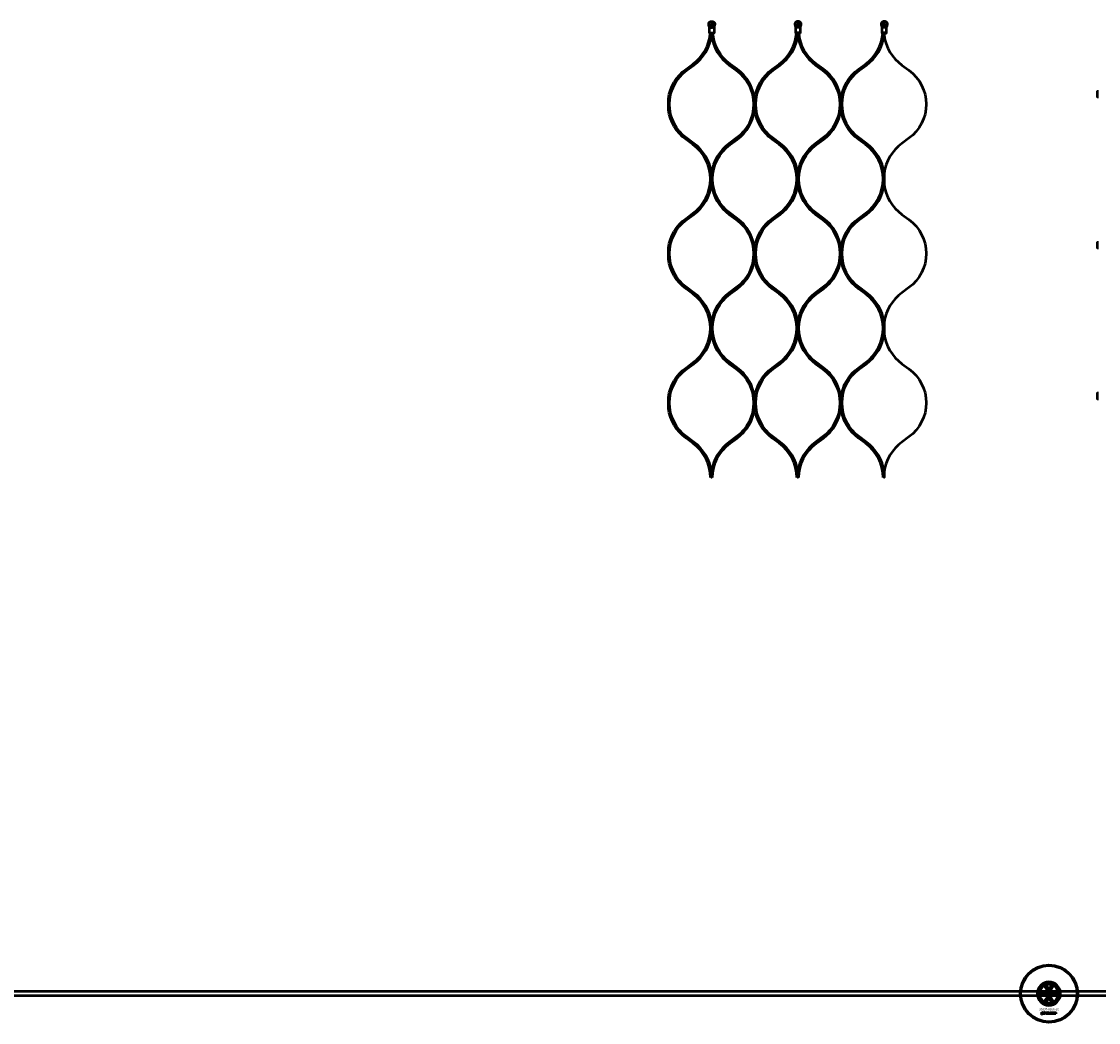
# Model space of a CAD drawing. Extents: x -27166 to 31063, y -57385 to 196.
# Drawn here: x -5999 to -4501, y -57367 to -55976 of the extents above; entities that cross this region are included whole.
import ezdxf

# ---------------------------------------------------------------- set-up
doc = ezdxf.new("R2010")
doc.units = 0
for name, color, linetype, lineweight in [('Sichtbar (ISO)', 7, 'Continuous', 50), ('Sichtbar schmal (ISO)', 7, 'Continuous', 35), ('Symbol (ISO)', 7, 'Continuous', 25)]:
    doc.layers.add(name, color=color, linetype=linetype, lineweight=lineweight)
doc.styles.add('Notiztext (DIN)', font='isocpeur.ttf')

msp = doc.modelspace()

# ---------------------------------------------------------------- linework, layer by layer
at = {"layer": 'Sichtbar (ISO)'}
for p, q in [((-5040.1, -55984.7), (-5037.9, -55984.7)), ((-4915.8, -55983.3), (-4922.3, -55983.3)), ((-4917.9, -55984.7), (-4920.1, -55984.7)), ((-4795.8, -55983.3), (-4802.3, -55983.3)), ((-4797.9, -55984.7), (-4800.1, -55984.7)), ((-1660.1, -57324.5), (-7318.1, -57324.5)), ((-4582.1, -57321.4), (-4582.1, -57333.6)), ((-4579.8, -57326.6), (-4579.8, -57326.2)), ((-4579.8, -57326.2), (-4579.1, -57326.2)), ((-4579.1, -57326.6), (-4579.8, -57326.6)), ((-4579.8, -57328.6), (-4579.8, -57326.9)), ((-4579.8, -57326.9), (-4579.1, -57326.9)), ((-4579.1, -57326.2), (-4579.1, -57326.6)), ((-4579.1, -57326.9), (-4579.1, -57328.6)), ((-4578, -57327.5), (-4578.7, -57327.4)), ((-4577.4, -57327.9), (-4577.4, -57327.8)), ((-4576.7, -57327.5), (-4576.7, -57328.3)), ((-4576.3, -57328.7), (-4576.3, -57326.2)), ((-4576.3, -57326.2), (-4575.6, -57326.2)), ((-4575.6, -57326.2), (-4575.6, -57327.5)), ((-4575.6, -57327.5), (-4575.1, -57326.9)), ((-4575.3, -57328), (-4575.6, -57328.2)), ((-4575.6, -57328.2), (-4575.6, -57328.7)), ((-4575, -57328.7), (-4575.3, -57328)), ((-4575.1, -57326.9), (-4574.2, -57326.9)), ((-4574.2, -57326.9), (-4574.9, -57327.5)), ((-4574.9, -57327.5), (-4574.2, -57328.7)), ((-4572.6, -57315.3), (-4570.1, -57313.8)), ((-4572.6, -57318.2), (-4572.6, -57315.3)), ((-4570.1, -57319.6), (-4572.6, -57318.2)), ((-4571.6, -57328.7), (-4571.6, -57326.2)), ((-4571.6, -57326.2), (-4570.9, -57326.2)), ((-4570.9, -57326.2), (-4570.9, -57327)), ((-4570.1, -57313.8), (-4567.6, -57315.3)), ((-4567.6, -57318.2), (-4570.1, -57319.6)), ((-4569.3, -57328.7), (-4569.3, -57328)), ((-4569.3, -57328), (-4568.5, -57328)), ((-4568.5, -57328), (-4568.5, -57328.7)), ((-4567.6, -57315.3), (-4567.6, -57318.2)), ((-4566.1, -57327.4), (-4566.8, -57327.5)), ((-4566.7, -57328), (-4566.1, -57328)), ((-4563.4, -57328.7), (-4563.4, -57326.9)), ((-4563.4, -57326.9), (-4562.7, -57326.9)), ((-4562.7, -57326.9), (-4562.7, -57327.1)), ((-4562.7, -57327.8), (-4562.7, -57328.7)), ((-4562.2, -57328.7), (-4562.2, -57327.7)), ((-4561.5, -57327.7), (-4561.5, -57328.7)), ((-4561, -57328.7), (-4561, -57327.6)), ((-4560.3, -57327.5), (-4560.3, -57328.7)), ((-4558.1, -57333.6), (-4558.1, -57321.4)), ((-1660.1, -57330.5), (-7318.1, -57330.5)), ((-4580.2, -57329.4), (-4580.1, -57328.9)), ((-4576.7, -57328.7), (-4577.3, -57328.7)), ((-4575.6, -57328.7), (-4576.3, -57328.7)), ((-4574.2, -57328.7), (-4575, -57328.7)), ((-4572.6, -57336.8), (-4570.1, -57335.3)), ((-4572.6, -57339.7), (-4572.6, -57336.8)), ((-4570.1, -57341.1), (-4572.6, -57339.7)), ((-4571, -57328.7), (-4571.6, -57328.7)), ((-4571, -57328.4), (-4571, -57328.7)), ((-4570.1, -57335.3), (-4567.6, -57336.8)), ((-4567.6, -57339.7), (-4570.1, -57341.1)), ((-4568.5, -57328.7), (-4569.3, -57328.7)), ((-4567.6, -57336.8), (-4567.6, -57339.7)), ((-4562.7, -57328.7), (-4563.4, -57328.7)), ((-4561.5, -57328.7), (-4562.2, -57328.7)), ((-4560.3, -57328.7), (-4561, -57328.7)), ((-4580.3, -57356.2), (-4580.2, -57355.6)), ((-4579.8, -57353.5), (-4579.8, -57353)), ((-4579.8, -57353), (-4579.2, -57353)), ((-4579.2, -57353.5), (-4579.8, -57353.5)), ((-4579.8, -57355.4), (-4579.8, -57353.7)), ((-4579.8, -57353.7), (-4579.2, -57353.7)), ((-4579.2, -57353), (-4579.2, -57353.5)), ((-4579.2, -57353.7), (-4579.2, -57355.4)), ((-4578.1, -57354.3), (-4578.7, -57354.2)), ((-4577.5, -57354.7), (-4577.5, -57354.6)), ((-4576.7, -57355.5), (-4577.4, -57355.5)), ((-4576.8, -57354.3), (-4576.8, -57355.1)), ((-4576.4, -57355.5), (-4576.4, -57353)), ((-4576.4, -57353), (-4575.7, -57353)), ((-4575.7, -57355.5), (-4576.4, -57355.5)), ((-4575.7, -57353), (-4575.7, -57354.3)), ((-4575.7, -57354.3), (-4575.2, -57353.7)), ((-4575.4, -57354.8), (-4575.7, -57355)), ((-4575.7, -57355), (-4575.7, -57355.5)), ((-4575, -57355.5), (-4575.4, -57354.8)), ((-4575.2, -57353.7), (-4574.3, -57353.7)), ((-4574.3, -57355.5), (-4575, -57355.5)), ((-4574.3, -57353.7), (-4574.9, -57354.3)), ((-4574.9, -57354.3), (-4574.3, -57355.5)), ((-4571.7, -57355.5), (-4571.7, -57353)), ((-4571.7, -57353), (-4571, -57353)), ((-4571.1, -57355.5), (-4571.7, -57355.5)), ((-4571.1, -57355.2), (-4571.1, -57355.5)), ((-4571, -57353), (-4571, -57353.8)), ((-4569.4, -57355.5), (-4569.4, -57354.8)), ((-4569.4, -57354.8), (-4568.6, -57354.8)), ((-4568.6, -57355.5), (-4569.4, -57355.5)), ((-4568.6, -57354.8), (-4568.6, -57355.5)), ((-4566.2, -57354.2), (-4566.9, -57354.3)), ((-4566.9, -57354.8), (-4566.2, -57354.8)), ((-4563.6, -57355.5), (-4563.6, -57353.7)), ((-4563.6, -57353.7), (-4562.9, -57353.7)), ((-4562.9, -57355.5), (-4563.6, -57355.5)), ((-4562.9, -57353.7), (-4562.9, -57353.9)), ((-4562.9, -57354.6), (-4562.9, -57355.5)), ((-4562.4, -57355.5), (-4562.4, -57354.5)), ((-4561.7, -57355.5), (-4562.4, -57355.5)), ((-4561.7, -57354.5), (-4561.7, -57355.5)), ((-4561.2, -57355.5), (-4561.2, -57354.4)), ((-4560.5, -57355.5), (-4561.2, -57355.5)), ((-4560.5, -57354.3), (-4560.5, -57355.5))]:
    msp.add_line(p, q, dxfattribs=at)
for points in [[(-5041.4, -55992.3), (-5041.8, -55992.3), (-5042.3, -55991.8), (-5042.3, -55984.8, 0.065543), (-5042.5, -55983.2), (-5043, -55981.2, -0.109518), (-5043.1, -55979.4), (-5042.9, -55978.1, -0.473274), (-5035.1, -55978.1), (-5034.9, -55979.4, -0.109518), (-5035, -55981.2), (-5035.6, -55983.2, 0.065543), (-5035.8, -55984.8), (-5035.8, -55991.8), (-5036.3, -55992.3), (-5036.6, -55992.3), (-5037.9, -55992.3), (-5040.1, -55992.3)], [(-4915.8, -55984.8, -0.065543), (-4915.6, -55983.2), (-4915, -55981.2, 0.109518), (-4914.9, -55979.4), (-4915.1, -55978.1, 0.473274), (-4922.9, -55978.1), (-4923.1, -55979.4, 0.109518), (-4923, -55981.2), (-4922.5, -55983.2, -0.065543), (-4922.3, -55984.8), (-4922.3, -55991.8), (-4921.8, -55992.3), (-4921.4, -55992.3), (-4920.1, -55992.3), (-4917.9, -55992.3), (-4916.6, -55992.3), (-4916.3, -55992.3), (-4915.8, -55991.8)], [(-4795.8, -55984.8, -0.065543), (-4795.6, -55983.2), (-4795, -55981.2, 0.109518), (-4794.9, -55979.4), (-4795.1, -55978.1, 0.473274), (-4802.9, -55978.1), (-4803.1, -55979.4, 0.109518), (-4803, -55981.2), (-4802.5, -55983.2, -0.065543), (-4802.3, -55984.8), (-4802.3, -55991.8), (-4801.8, -55992.3), (-4801.4, -55992.3), (-4800.1, -55992.3), (-4797.9, -55992.3), (-4796.6, -55992.3), (-4796.3, -55992.3), (-4795.8, -55991.8)], [(-5063.9, -56145.7), (-5073.7, -56138.6, -0.239978), (-5097.8, -56091.3, -0.239978), (-5073.7, -56044), (-5063.9, -56036.9, 0.206349), (-5039.3, -55995.3, 0.206349), (-5014.6, -56036.9), (-5004.9, -56044, -0.239978), (-4980.8, -56091.3, -0.239978), (-5004.9, -56138.6), (-5014.6, -56145.7, 0.206349), (-5039.3, -56187.3), (-5039.3, -56195.1), (-5039.3, -56187.3, 0.206349)], [(-4943.9, -56145.7), (-4953.7, -56138.6, -0.239978), (-4977.8, -56091.3, -0.239978), (-4953.7, -56044), (-4943.9, -56036.9, 0.206349), (-4919.3, -55995.3, 0.206349), (-4894.6, -56036.9), (-4884.9, -56044, -0.239978), (-4860.8, -56091.3, -0.239978), (-4884.9, -56138.6), (-4894.6, -56145.7, 0.206349), (-4919.3, -56187.3), (-4919.3, -56195.1), (-4919.3, -56187.3, 0.206349)], [(-4823.9, -56145.7), (-4833.7, -56138.6, -0.239978), (-4857.8, -56091.3, -0.239978), (-4833.7, -56044), (-4823.9, -56036.9, 0.206349), (-4799.3, -55995.3, 0.206349), (-4774.6, -56036.9), (-4764.9, -56044, -0.239978), (-4740.8, -56091.3, -0.239978), (-4764.9, -56138.6), (-4774.6, -56145.7, 0.206349), (-4799.3, -56187.3), (-4799.3, -56195.1), (-4799.3, -56187.3, 0.206349)], [(-5063.9, -56353.2), (-5073.7, -56346.1, -0.239978), (-5097.8, -56298.8, -0.239978), (-5073.7, -56251.5), (-5063.9, -56244.4, 0.206349), (-5039.3, -56202.8, 0.206349), (-5014.6, -56244.4), (-5004.9, -56251.5, -0.239978), (-4980.8, -56298.8, -0.239978), (-5004.9, -56346.1), (-5014.6, -56353.2, 0.206349), (-5039.3, -56394.8), (-5039.3, -56402.6), (-5039.3, -56394.8, 0.206349)], [(-4943.9, -56353.2), (-4953.7, -56346.1, -0.239978), (-4977.8, -56298.8, -0.239978), (-4953.7, -56251.5), (-4943.9, -56244.4, 0.206349), (-4919.3, -56202.8, 0.206349), (-4894.6, -56244.4), (-4884.9, -56251.5, -0.239978), (-4860.8, -56298.8, -0.239978), (-4884.9, -56346.1), (-4894.6, -56353.2, 0.206349), (-4919.3, -56394.8), (-4919.3, -56402.6), (-4919.3, -56394.8, 0.206349)], [(-4823.9, -56353.2), (-4833.7, -56346.1, -0.239978), (-4857.8, -56298.8, -0.239978), (-4833.7, -56251.5), (-4823.9, -56244.4, 0.206349), (-4799.3, -56202.8, 0.206349), (-4774.6, -56244.4), (-4764.9, -56251.5, -0.239978), (-4740.8, -56298.8, -0.239978), (-4764.9, -56346.1), (-4774.6, -56353.2, 0.206349), (-4799.3, -56394.8), (-4799.3, -56402.6), (-4799.3, -56394.8, 0.206349)], [(-5063.9, -56560.8), (-5073.7, -56553.6, -0.239978), (-5097.8, -56506.3, -0.239978), (-5073.7, -56459), (-5063.9, -56451.9, 0.206349), (-5039.3, -56410.4, 0.206349), (-5014.6, -56451.9), (-5004.9, -56459, -0.239978), (-4980.8, -56506.3, -0.239978), (-5004.9, -56553.6), (-5014.6, -56560.8, 0.206349), (-5039.3, -56602.3), (-5039.3, -56610.1), (-5039.3, -56602.3, 0.206349)], [(-4943.9, -56560.8), (-4953.7, -56553.6, -0.239978), (-4977.8, -56506.3, -0.239978), (-4953.7, -56459), (-4943.9, -56451.9, 0.206349), (-4919.3, -56410.4, 0.206349), (-4894.6, -56451.9), (-4884.9, -56459, -0.239978), (-4860.8, -56506.3, -0.239978), (-4884.9, -56553.6), (-4894.6, -56560.8, 0.206349), (-4919.3, -56602.3), (-4919.3, -56610.1), (-4919.3, -56602.3, 0.206349)], [(-4823.9, -56560.8), (-4833.7, -56553.6, -0.239978), (-4857.8, -56506.3, -0.239978), (-4833.7, -56459), (-4823.9, -56451.9, 0.206349), (-4799.3, -56410.4, 0.206349), (-4774.6, -56451.9), (-4764.9, -56459, -0.239978), (-4740.8, -56506.3, -0.239978), (-4764.9, -56553.6), (-4774.6, -56560.8, 0.206349), (-4799.3, -56602.3), (-4799.3, -56610.1), (-4799.3, -56602.3, 0.206349)]]:
    msp.add_lwpolyline(points, format="xyb", close=True, dxfattribs=at)
for points in [[(-5042.9, -55978.1), (-5042.7, -55978.1, -0.459728), (-5035.3, -55978.1), (-5035.1, -55978.1)], [(-4922.7, -55978.1, -0.459728), (-4915.3, -55978.1), (-4915.1, -55978.1)], [(-4802.7, -55978.1, -0.459728), (-4795.3, -55978.1), (-4795.1, -55978.1)], [(-5040.8, -56610.1, 0.239978), (-5065.1, -56562.4), (-5074.8, -56555.3, -0.206211), (-5099.3, -56514.1), (-5099.3, -56506.3), (-5099.3, -56498.6, -0.206211), (-5074.8, -56457.4), (-5065.1, -56450.3, 0.239978), (-5040.8, -56402.6, 0.239978), (-5065.1, -56354.9), (-5074.8, -56347.7, -0.206211), (-5099.3, -56306.6), (-5099.3, -56298.8), (-5099.3, -56291, -0.206211), (-5074.8, -56249.9), (-5065.1, -56242.8, 0.239978), (-5040.8, -56195.1, 0.239978), (-5065.1, -56147.3), (-5074.8, -56140.2, -0.206211), (-5099.3, -56099.1), (-5099.3, -56091.3), (-5099.3, -56083.5, -0.206211), (-5074.8, -56042.4), (-5065.1, -56035.3, 0.218768), (-5041, -55992.3)], [(-5037.8, -56610.1, -0.239978), (-5013.5, -56562.4), (-5003.7, -56555.3, 0.206211), (-4979.3, -56514.1), (-4979.3, -56506.3), (-4979.3, -56498.6, -0.206211), (-4954.8, -56457.4), (-4945.1, -56450.3, 0.239978), (-4920.8, -56402.6, 0.239978), (-4945.1, -56354.9), (-4954.8, -56347.7, -0.206211), (-4979.3, -56306.6), (-4979.3, -56298.8), (-4979.3, -56291, 0.206211), (-5003.7, -56249.9), (-5013.5, -56242.8, -0.239978), (-5037.8, -56195.1, -0.239978), (-5013.5, -56147.3), (-5003.7, -56140.2, 0.206211), (-4979.3, -56099.1), (-4979.3, -56091.3), (-4979.3, -56083.5, -0.206211), (-4954.8, -56042.4), (-4945.1, -56035.3, 0.218768), (-4921, -55992.3)], [(-4920.8, -56610.1, 0.239978), (-4945.1, -56562.4), (-4954.8, -56555.3, -0.206211), (-4979.3, -56514.1), (-4979.3, -56506.3), (-4979.3, -56498.6, 0.206211), (-5003.7, -56457.4), (-5013.5, -56450.3, -0.239978), (-5037.8, -56402.6, -0.239978), (-5013.5, -56354.9), (-5003.7, -56347.7, 0.206211), (-4979.3, -56306.6), (-4979.3, -56298.8), (-4979.3, -56291, -0.206211), (-4954.8, -56249.9), (-4945.1, -56242.8, 0.239978), (-4920.8, -56195.1, 0.239978), (-4945.1, -56147.3), (-4954.8, -56140.2, -0.206211), (-4979.3, -56099.1), (-4979.3, -56091.3), (-4979.3, -56083.5, 0.206211), (-5003.7, -56042.4), (-5013.5, -56035.3, -0.218768), (-5037.6, -55992.3)], [(-4917.8, -56610.1, -0.239978), (-4893.5, -56562.4), (-4883.7, -56555.3, 0.206211), (-4859.3, -56514.1), (-4859.3, -56506.3), (-4859.3, -56498.6, -0.206211), (-4834.8, -56457.4), (-4825.1, -56450.3, 0.239978), (-4800.8, -56402.6, 0.239978), (-4825.1, -56354.9), (-4834.8, -56347.7, -0.206211), (-4859.3, -56306.6), (-4859.3, -56298.8), (-4859.3, -56291, 0.206211), (-4883.7, -56249.9), (-4893.5, -56242.8, -0.239978), (-4917.8, -56195.1, -0.239978), (-4893.5, -56147.3), (-4883.7, -56140.2, 0.206211), (-4859.3, -56099.1), (-4859.3, -56091.3), (-4859.3, -56083.5, -0.206211), (-4834.8, -56042.4), (-4825.1, -56035.3, 0.218768), (-4801, -55992.3)], [(-4800.8, -56610.1, 0.239978), (-4825.1, -56562.4), (-4834.8, -56555.3, -0.206211), (-4859.3, -56514.1), (-4859.3, -56506.3), (-4859.3, -56498.6, 0.206211), (-4883.7, -56457.4), (-4893.5, -56450.3, -0.239978), (-4917.8, -56402.6, -0.239978), (-4893.5, -56354.9), (-4883.7, -56347.7, 0.206211), (-4859.3, -56306.6), (-4859.3, -56298.8), (-4859.3, -56291, -0.206211), (-4834.8, -56249.9), (-4825.1, -56242.8, 0.239978), (-4800.8, -56195.1, 0.239978), (-4825.1, -56147.3), (-4834.8, -56140.2, -0.206211), (-4859.3, -56099.1), (-4859.3, -56091.3), (-4859.3, -56083.5, 0.206211), (-4883.7, -56042.4), (-4893.5, -56035.3, -0.218768), (-4917.6, -55992.3)]]:
    msp.add_lwpolyline(points, format="xyb", dxfattribs=at)
for points in [[(-5042.3, -55991.8), (-5041.9, -55991.8), (-5040.1, -55991.8), (-5037.9, -55991.8), (-5036.2, -55991.8), (-5035.8, -55991.8)], [(-4915.8, -55991.8), (-4916.2, -55991.8), (-4917.9, -55991.8), (-4920.1, -55991.8), (-4921.9, -55991.8), (-4922.3, -55991.8)], [(-4795.8, -55991.8), (-4796.2, -55991.8), (-4797.9, -55991.8), (-4800.1, -55991.8), (-4801.9, -55991.8), (-4802.3, -55991.8)], [(-4501.2, -56073.5), (-4503, -56073.5), (-4503, -56081), (-4501.2, -56081)], [(-4501.2, -56283.2), (-4503, -56283.2), (-4503, -56290.7), (-4501.2, -56290.7)], [(-4501.2, -56493), (-4503, -56493), (-4503, -56500.5), (-4501.2, -56500.5)]]:
    msp.add_lwpolyline(points, dxfattribs=at)
for points in [[(-5039.3, -55992.3), (-5039.3, -55995.3)], [(-4919.3, -55992.3), (-4919.3, -55995.3)], [(-4799.3, -55992.3), (-4799.3, -55995.3)], [(-5039.3, -56195.1), (-5039.3, -56202.8)], [(-4919.3, -56195.1), (-4919.3, -56202.8)], [(-4799.3, -56195.1), (-4799.3, -56202.8)], [(-5039.3, -56402.6), (-5039.3, -56410.4)], [(-4919.3, -56402.6), (-4919.3, -56410.4)], [(-4799.3, -56402.6), (-4799.3, -56410.4)]]:
    msp.add_lwpolyline(points, close=True, dxfattribs=at)
for centre, radius in [((-5039, -55980.1), 1.7), ((-5039, -55980.1), 1.5), ((-4919, -55980.1), 1.7), ((-4919, -55980.1), 1.5), ((-4799, -55980.1), 1.7), ((-4799, -55980.1), 1.5), ((-4570.1, -57327.5), 40), ((-4570.1, -57327.5), 39), ((-4570.1, -57316.7), 5), ((-4570.1, -57327.5), 4.4), ((-4570.1, -57327.5), 3.4), ((-4570.1, -57338.2), 5)]:
    msp.add_circle(centre, radius, dxfattribs=at)
for centre, radius, start, end in [((-4570.1, -57327.5), 16.3, 0, 180), ((-4570.1, -57327.5), 15, 104.7054, 255.2946), ((-4570.1, -57327.5), 15, 101.9057, 104.7054), ((-4570.1, -57327.5), 15, 75.2946, 78.0943), ((-4570.1, -57327.5), 15, 284.7054, 75.2946), ((-4570.1, -57327.5), 16.3, 180, 0), ((-4570.1, -57327.5), 13, 114.2388, 245.7612), ((-4570.1, -57327.5), 13.5, 26.8498, 153.1502), ((-4570.1, -57316.7), 5.45, 168.3133, 11.6867), ((-4570.1, -57316.7), 5.25, 163.9987, 16.0013), ((-4570.1, -57327.5), 13, 294.2388, 65.7612), ((-4570.1, -57327.5), 13.4, 206.8498, 333.1502), ((-4570.1, -57338.2), 5.45, 348.3133, 191.6867), ((-4570.1, -57338.2), 5.25, 343.9987, 196.0013), ((-4570.1, -57327.5), 15, 255.2946, 258.0943), ((-4570.1, -57327.5), 15, 281.9057, 284.7054)]:
    msp.add_arc(centre, radius, start, end, dxfattribs=at)
for points, weights, knots in [([(-5042.7, -55978.1), (-5042.8, -55978.5), (-5042.9, -55978.9), (-5042.9, -55979.4), (-5043, -55980), (-5043, -55980.6), (-5042.9, -55981.2), (-5042.6, -55981.9), (-5042.5, -55982.6), (-5042.3, -55983.2), (-5042.3, -55983.2), (-5042.3, -55983.3), (-5042.3, -55983.3), (-5040.1, -55983.3), (-5037.9, -55983.3), (-5035.8, -55983.3), (-5035.8, -55983.4), (-5035.9, -55983.5), (-5036, -55983.6), (-5036.2, -55983.9), (-5036.4, -55984.1), (-5036.8, -55984.4), (-5037, -55984.5), (-5037.3, -55984.7), (-5037.5, -55984.7), (-5037.7, -55984.7), (-5037.8, -55984.7), (-5037.9, -55984.7)], [1, 1.0002786719, 1.0002786719, 1, 0.982895933517, 0.982895933517, 1, 1.00203633901, 1.00203633901, 1, 1, 1, 1, 1, 1, 1, 1, 1, 1, 1, 1, 1, 1, 1, 1, 1, 1, 1], [0, 0, 0, 0, 0.127035, 0.127035, 0.127035, 0.581053, 0.581053, 0.581053, 0.795896, 0.795896, 0.795896, 0.801445, 0.801445, 0.801445, 1.801445, 1.801445, 1.801445, 1.845103, 1.845103, 1.845103, 1.980479, 1.980479, 2.075968, 2.075968, 2.120148, 2.120148, 2.163276, 2.163276, 2.163276, 2.163276]), ([(-5035.3, -55978.1), (-5035.2, -55978.5), (-5035.2, -55978.9), (-5035.1, -55979.4), (-5035, -55980), (-5035, -55980.6), (-5035.2, -55981.2), (-5035.4, -55981.9), (-5035.6, -55982.6), (-5035.7, -55983.2), (-5035.8, -55983.2), (-5035.8, -55983.3), (-5035.8, -55983.3)], [1, 1.0002786719, 1.0002786719, 1, 0.982895933517, 0.982895933517, 1, 1.00203633901, 1.00203633901, 1, 1, 1, 1], [0, 0, 0, 0, 0.127035, 0.127035, 0.127035, 0.5810531, 0.5810531, 0.5810531, 0.7958965, 0.7958965, 0.7958965, 0.8014445, 0.8014445, 0.8014445, 0.8014445]), ([(-4920.1, -55984.7), (-4920.3, -55984.7), (-4920.5, -55984.7), (-4920.9, -55984.6), (-4921, -55984.5), (-4921.6, -55984.2), (-4921.9, -55983.8), (-4922.1, -55983.6), (-4922.1, -55983.5), (-4922.2, -55983.4), (-4922.3, -55983.3), (-4922.3, -55983.3), (-4922.3, -55983.2), (-4922.3, -55983.2), (-4922.5, -55982.6), (-4922.6, -55981.9), (-4922.9, -55981.2), (-4923, -55980.6), (-4923, -55980), (-4922.9, -55979.4), (-4922.9, -55978.9), (-4922.8, -55978.5), (-4922.7, -55978.1), (-4922.8, -55978.1), (-4922.8, -55978.1), (-4922.9, -55978.1)], [1, 1, 1, 1, 1, 1, 1, 1, 1, 1, 1, 1, 1, 1, 1.00203633902, 1.00203633902, 1, 0.982895933517, 0.982895933517, 1, 1.0002786719, 1.0002786719, 1, 1, 1, 1], [0, 0, 0, 0, 0.056142, 0.056142, 0.121768, 0.121768, 0.279369, 0.279369, 0.279369, 0.323027, 0.323027, 0.323027, 0.328575, 0.328575, 0.328575, 0.543418, 0.543418, 0.543418, 0.997436, 0.997436, 0.997436, 1.124471, 1.124471, 1.124471, 2.124471, 2.124471, 2.124471, 2.124471]), ([(-4915.3, -55978.1), (-4915.2, -55978.5), (-4915.2, -55978.9), (-4915.1, -55979.4), (-4915, -55980), (-4915, -55980.6), (-4915.2, -55981.2), (-4915.4, -55981.9), (-4915.6, -55982.6), (-4915.7, -55983.2), (-4915.8, -55983.2), (-4915.8, -55983.3), (-4915.8, -55983.3), (-4915.8, -55983.4), (-4915.9, -55983.5), (-4916, -55983.6), (-4916.1, -55983.8), (-4916.3, -55984.1), (-4916.8, -55984.4), (-4917, -55984.6), (-4917.4, -55984.7), (-4917.5, -55984.7), (-4917.7, -55984.7), (-4917.8, -55984.7), (-4917.9, -55984.7)], [1, 1.0002786719, 1.0002786719, 1, 0.982895933517, 0.982895933517, 1, 1.00203633902, 1.00203633902, 1, 1, 1, 1, 1, 1, 1, 1, 1, 1, 1, 1, 1, 1, 1, 1], [0, 0, 0, 0, 0.127035, 0.127035, 0.127035, 0.581053, 0.581053, 0.581053, 0.795896, 0.795896, 0.795896, 0.801445, 0.801445, 0.801445, 0.845103, 0.845103, 0.845103, 0.94312, 0.94312, 0.997481, 0.997481, 1.022623, 1.022623, 1.047168, 1.047168, 1.047168, 1.047168]), ([(-4800.1, -55984.7), (-4800.3, -55984.7), (-4800.5, -55984.7), (-4800.9, -55984.6), (-4801, -55984.5), (-4801.6, -55984.2), (-4801.9, -55983.8), (-4802.1, -55983.6), (-4802.1, -55983.5), (-4802.2, -55983.4), (-4802.3, -55983.3), (-4802.3, -55983.3), (-4802.3, -55983.2), (-4802.3, -55983.2), (-4802.5, -55982.6), (-4802.6, -55981.9), (-4802.9, -55981.2), (-4803, -55980.6), (-4803, -55980), (-4802.9, -55979.4), (-4802.9, -55978.9), (-4802.8, -55978.5), (-4802.7, -55978.1), (-4802.8, -55978.1), (-4802.8, -55978.1), (-4802.9, -55978.1)], [1, 1, 1, 1, 1, 1, 1, 1, 1, 1, 1, 1, 1, 1, 1.00203633902, 1.00203633902, 1, 0.982895933517, 0.982895933517, 1, 1.0002786719, 1.0002786719, 1, 1, 1, 1], [0, 0, 0, 0, 0.056142, 0.056142, 0.121768, 0.121768, 0.279369, 0.279369, 0.279369, 0.323027, 0.323027, 0.323027, 0.328575, 0.328575, 0.328575, 0.543418, 0.543418, 0.543418, 0.997436, 0.997436, 0.997436, 1.124471, 1.124471, 1.124471, 2.124471, 2.124471, 2.124471, 2.124471]), ([(-4795.3, -55978.1), (-4795.2, -55978.5), (-4795.2, -55978.9), (-4795.1, -55979.4), (-4795, -55980), (-4795, -55980.6), (-4795.2, -55981.2), (-4795.4, -55981.9), (-4795.6, -55982.6), (-4795.7, -55983.2), (-4795.8, -55983.2), (-4795.8, -55983.3), (-4795.8, -55983.3), (-4795.8, -55983.4), (-4795.9, -55983.5), (-4796, -55983.6), (-4796.1, -55983.8), (-4796.3, -55984.1), (-4796.8, -55984.4), (-4797, -55984.6), (-4797.4, -55984.7), (-4797.5, -55984.7), (-4797.7, -55984.7), (-4797.8, -55984.7), (-4797.9, -55984.7)], [1, 1.0002786719, 1.0002786719, 1, 0.982895933517, 0.982895933517, 1, 1.00203633902, 1.00203633902, 1, 1, 1, 1, 1, 1, 1, 1, 1, 1, 1, 1, 1, 1, 1, 1], [0, 0, 0, 0, 0.127035, 0.127035, 0.127035, 0.581053, 0.581053, 0.581053, 0.795896, 0.795896, 0.795896, 0.801445, 0.801445, 0.801445, 0.845103, 0.845103, 0.845103, 0.94312, 0.94312, 0.997481, 0.997481, 1.022623, 1.022623, 1.047168, 1.047168, 1.047168, 1.047168])]:
    msp.add_rational_spline(points, weights, degree=3, knots=knots, dxfattribs=at)
for points, knots in [([(-5040.1, -55984.7), (-5040.3, -55984.7), (-5040.5, -55984.7), (-5040.9, -55984.6), (-5041, -55984.5), (-5041.6, -55984.2), (-5041.9, -55983.8), (-5042.1, -55983.6), (-5042.1, -55983.5), (-5042.2, -55983.4), (-5042.3, -55983.3)], [0, 0, 0, 0, 0.0561345, 0.0561345, 0.1217048, 0.1217048, 0.2793591, 0.2793591, 0.2793591, 0.3230174, 0.3230174, 0.3230174, 0.3230174]), ([(-4573.8, -57313.1), (-4574.2, -57313.4), (-4574.4, -57313.7), (-4574.8, -57314.5), (-4575, -57314.9), (-4575.1, -57315.3)], [1.6690166, 1.6690166, 1.6690166, 1.6690166, 1.8094709, 1.8094709, 1.9691026, 1.9691026, 1.9691026, 1.9691026]), ([(-4565, -57315.3), (-4565.2, -57314.9), (-4565.3, -57314.5), (-4565.8, -57313.7), (-4566, -57313.4), (-4566.3, -57313.1)], [0.5395763, 0.5395763, 0.5395763, 0.5395763, 0.699208, 0.699208, 0.8396624, 0.8396624, 0.8396624, 0.8396624]), ([(-4583.5, -57327.5), (-4583.5, -57326.5), (-4583.4, -57325.5), (-4583.1, -57324), (-4582.9, -57323.5), (-4582.6, -57322.6), (-4582.5, -57322.2), (-4582.3, -57321.8), (-4582.2, -57321.6), (-4582.1, -57321.5), (-4582.1, -57321.5), (-4582.1, -57321.4), (-4582.1, -57321.4), (-4582.1, -57321.4)], [0, 0, 0, 0, 0.2923107, 0.2923107, 0.438466, 0.438466, 0.5846213, 0.5846213, 0.6385468, 0.6385468, 0.6655096, 0.6655096, 0.6924724, 0.6924724, 0.6924724, 0.6924724]), ([(-4582.1, -57333.6), (-4582.1, -57333.6), (-4582.1, -57333.5), (-4582.1, -57333.5), (-4582.1, -57333.5), (-4582.2, -57333.3), (-4582.3, -57333.2), (-4582.5, -57332.7), (-4582.6, -57332.3), (-4582.9, -57331.4), (-4583.1, -57331), (-4583.4, -57329.5), (-4583.5, -57328.5), (-4583.5, -57327.5)], [-0.6924724, -0.6924724, -0.6924724, -0.6924724, -0.6655096, -0.6655096, -0.6385468, -0.6385468, -0.5846213, -0.5846213, -0.438466, -0.438466, -0.2923107, -0.2923107, 0, 0, 0, 0]), ([(-4558.1, -57321.4), (-4558.1, -57321.4), (-4558.1, -57321.4), (-4558.1, -57321.5), (-4558, -57321.5), (-4558, -57321.6), (-4557.9, -57321.8), (-4557.7, -57322.2), (-4557.5, -57322.6), (-4557.2, -57323.5), (-4557.1, -57324), (-4556.8, -57325.5), (-4556.6, -57326.5), (-4556.6, -57327.5)], [-0.6924724, -0.6924724, -0.6924724, -0.6924724, -0.6655096, -0.6655096, -0.6385468, -0.6385468, -0.5846213, -0.5846213, -0.438466, -0.438466, -0.2923107, -0.2923107, 0, 0, 0, 0]), ([(-4556.6, -57327.5), (-4556.6, -57328.5), (-4556.8, -57329.5), (-4557.1, -57331), (-4557.2, -57331.4), (-4557.5, -57332.3), (-4557.7, -57332.7), (-4557.9, -57333.2), (-4558, -57333.3), (-4558, -57333.5), (-4558.1, -57333.5), (-4558.1, -57333.5), (-4558.1, -57333.6), (-4558.1, -57333.6)], [0, 0, 0, 0, 0.2923107, 0.2923107, 0.438466, 0.438466, 0.5846213, 0.5846213, 0.6385468, 0.6385468, 0.6655096, 0.6655096, 0.6924724, 0.6924724, 0.6924724, 0.6924724]), ([(-4575.1, -57339.7), (-4575, -57340.1), (-4574.8, -57340.5), (-4574.4, -57341.2), (-4574.2, -57341.6), (-4573.8, -57341.9)], [0.5395763, 0.5395763, 0.5395763, 0.5395763, 0.699208, 0.699208, 0.8396624, 0.8396624, 0.8396624, 0.8396624]), ([(-4566.3, -57341.9), (-4566, -57341.6), (-4565.8, -57341.2), (-4565.3, -57340.5), (-4565.2, -57340.1), (-4565, -57339.7)], [1.6690166, 1.6690166, 1.6690166, 1.6690166, 1.8094709, 1.8094709, 1.9691026, 1.9691026, 1.9691026, 1.9691026])]:
    msp.add_open_spline(points, degree=3, knots=knots, dxfattribs=at)
for points, weights in [([(-4573.8, -57313.1), (-4573.9, -57313), (-4573.9, -57313)], [1.00873523064, 1.00884671825, 1.00894590834]), ([(-4566.3, -57313), (-4566.3, -57313), (-4566.3, -57313.1)], [1.00894590834, 1.00884671825, 1.00873523064]), ([(-4573.9, -57342), (-4573.9, -57341.9), (-4573.8, -57341.9)], [1.00894590834, 1.00884671825, 1.00873523064]), ([(-4566.3, -57341.9), (-4566.3, -57341.9), (-4566.3, -57342)], [1.00873523064, 1.00884671825, 1.00894590834])]:
    msp.add_rational_spline(points, weights, degree=2, dxfattribs=at)
for points, degree in [([(-4578.8, -57328.2), (-4578.8, -57328), (-4578.6, -57327.9)], 2), ([(-4578.1, -57328.7), (-4578.4, -57328.7), (-4578.8, -57328.4), (-4578.8, -57328.2)], 2), ([(-4578.7, -57327.4), (-4578.7, -57327.2), (-4578.5, -57327), (-4578.4, -57326.9)], 2), ([(-4578.6, -57327.9), (-4578.5, -57327.7), (-4578.2, -57327.7)], 2), ([(-4578.4, -57326.9), (-4578.3, -57326.9), (-4578, -57326.8), (-4577.8, -57326.8)], 2), ([(-4578.2, -57327.7), (-4577.8, -57327.6), (-4577.6, -57327.5), (-4577.4, -57327.5)], 2), ([(-4578, -57328), (-4578.1, -57328.1), (-4578.1, -57328.2)], 2), ([(-4578.1, -57328.2), (-4578.1, -57328.2), (-4577.9, -57328.3), (-4577.8, -57328.3)], 2), ([(-4577.9, -57327.3), (-4578, -57327.3), (-4578, -57327.5)], 2), ([(-4577.7, -57327.9), (-4577.9, -57328), (-4578, -57328)], 2), ([(-4577.7, -57327.2), (-4577.8, -57327.2), (-4577.9, -57327.3)], 2), ([(-4577.8, -57326.8), (-4577.4, -57326.8), (-4577.1, -57326.9), (-4576.9, -57327)], 2), ([(-4577.8, -57328.3), (-4577.7, -57328.3), (-4577.5, -57328.2), (-4577.4, -57328.1), (-4577.4, -57327.9)], 2), ([(-4577.4, -57327.5), (-4577.4, -57327.3), (-4577.5, -57327.2), (-4577.7, -57327.2)], 2), ([(-4577.4, -57327.8), (-4577.6, -57327.9), (-4577.7, -57327.9)], 2), ([(-4576.9, -57327), (-4576.8, -57327.1), (-4576.7, -57327.4), (-4576.7, -57327.5)], 2), ([(-4575.4, -57315.6), (-4575.3, -57315.5), (-4575.2, -57315.4), (-4575.1, -57315.3)], 3), ([(-4574.1, -57327.8), (-4574.1, -57327.4), (-4573.5, -57326.8), (-4573, -57326.8)], 2), ([(-4573.7, -57328.5), (-4574.1, -57328.2), (-4574.1, -57327.8)], 2), ([(-4573, -57327.3), (-4573.2, -57327.3), (-4573.4, -57327.5), (-4573.4, -57327.8)], 2), ([(-4573.4, -57327.8), (-4573.4, -57328), (-4573.2, -57328.3), (-4573, -57328.3)], 2), ([(-4573, -57326.8), (-4572.5, -57326.8), (-4572.2, -57327.1)], 2), ([(-4572.7, -57327.8), (-4572.7, -57327.5), (-4572.9, -57327.3), (-4573, -57327.3)], 2), ([(-4573, -57328.3), (-4572.9, -57328.3), (-4572.7, -57328), (-4572.7, -57327.8)], 2), ([(-4572, -57327.8), (-4572, -57328.2), (-4572.5, -57328.7), (-4573, -57328.7)], 2), ([(-4572.2, -57327.1), (-4572, -57327.4), (-4572, -57327.8)], 2), ([(-4570.9, -57327), (-4570.8, -57326.9), (-4570.5, -57326.8), (-4570.4, -57326.8)], 2), ([(-4570.6, -57327.3), (-4570.7, -57327.3), (-4570.9, -57327.6), (-4570.9, -57327.8)], 2), ([(-4570.9, -57327.8), (-4570.9, -57328), (-4570.7, -57328.2), (-4570.6, -57328.2)], 2), ([(-4570.3, -57327.8), (-4570.3, -57327.5), (-4570.5, -57327.3), (-4570.6, -57327.3)], 2), ([(-4570.6, -57328.2), (-4570.5, -57328.2), (-4570.3, -57328), (-4570.3, -57327.8)], 2), ([(-4570.4, -57326.8), (-4570, -57326.8), (-4569.6, -57327.3), (-4569.6, -57327.7)], 2), ([(-4569.6, -57327.7), (-4569.6, -57328), (-4569.8, -57328.5), (-4570.2, -57328.7), (-4570.4, -57328.7)], 2), ([(-4568.2, -57327.8), (-4568.2, -57327.5), (-4568.1, -57327.3)], 2), ([(-4567.1, -57328.7), (-4567.4, -57328.7), (-4567.7, -57328.6), (-4568, -57328.4), (-4568.2, -57328), (-4568.2, -57327.8)], 2), ([(-4568.1, -57327.3), (-4568, -57327.2), (-4567.8, -57327), (-4567.6, -57326.9)], 2), ([(-4567.6, -57326.9), (-4567.4, -57326.8), (-4567.1, -57326.8)], 2), ([(-4567.1, -57327.3), (-4567.3, -57327.3), (-4567.5, -57327.5), (-4567.5, -57327.8)], 2), ([(-4567.5, -57327.8), (-4567.5, -57328), (-4567.3, -57328.3), (-4567.1, -57328.3)], 2), ([(-4567.1, -57326.8), (-4566.7, -57326.8), (-4566.2, -57327.1), (-4566.1, -57327.4)], 2), ([(-4566.8, -57327.5), (-4566.8, -57327.4), (-4567, -57327.3), (-4567.1, -57327.3)], 2), ([(-4567.1, -57328.3), (-4567, -57328.3), (-4566.8, -57328.1), (-4566.7, -57328)], 2), ([(-4566.1, -57328), (-4566.1, -57328.3), (-4566.4, -57328.6), (-4566.8, -57328.7), (-4567.1, -57328.7)], 2), ([(-4565.8, -57327.8), (-4565.8, -57327.4), (-4565.3, -57326.8), (-4564.8, -57326.8)], 2), ([(-4565.5, -57328.5), (-4565.8, -57328.2), (-4565.8, -57327.8)], 2), ([(-4564.8, -57327.3), (-4564.9, -57327.3), (-4565.1, -57327.5), (-4565.1, -57327.8)], 2), ([(-4565.1, -57327.8), (-4565.1, -57328), (-4564.9, -57328.3), (-4564.8, -57328.3)], 2), ([(-4565, -57315.3), (-4564.9, -57315.4), (-4564.8, -57315.5), (-4564.7, -57315.6)], 3), ([(-4564.8, -57326.8), (-4564.2, -57326.8), (-4564, -57327.1)], 2), ([(-4564.4, -57327.8), (-4564.4, -57327.5), (-4564.6, -57327.3), (-4564.8, -57327.3)], 2), ([(-4564.8, -57328.3), (-4564.6, -57328.3), (-4564.4, -57328), (-4564.4, -57327.8)], 2), ([(-4563.7, -57327.8), (-4563.7, -57328.2), (-4564.3, -57328.7), (-4564.8, -57328.7)], 2), ([(-4564, -57327.1), (-4563.7, -57327.4), (-4563.7, -57327.8)], 2), ([(-4562.7, -57327.1), (-4562.6, -57327), (-4562.3, -57326.8), (-4562.1, -57326.8)], 2), ([(-4562.4, -57327.4), (-4562.5, -57327.4), (-4562.7, -57327.5), (-4562.7, -57327.8)], 2), ([(-4562.2, -57327.5), (-4562.2, -57327.4), (-4562.3, -57327.4), (-4562.4, -57327.4)], 2), ([(-4562.2, -57327.7), (-4562.2, -57327.6), (-4562.2, -57327.5)], 2), ([(-4562.1, -57326.8), (-4561.9, -57326.8), (-4561.6, -57327), (-4561.6, -57327.1)], 2), ([(-4561.6, -57327.1), (-4561.4, -57326.9), (-4561.1, -57326.8), (-4560.9, -57326.8)], 2), ([(-4561.2, -57327.4), (-4561.3, -57327.4), (-4561.5, -57327.5), (-4561.5, -57327.7)], 2), ([(-4561, -57327.5), (-4561.1, -57327.4), (-4561.2, -57327.4)], 2), ([(-4561, -57327.6), (-4561, -57327.5), (-4561, -57327.5)], 2), ([(-4560.9, -57326.8), (-4560.6, -57326.8), (-4560.3, -57327.2), (-4560.3, -57327.5)], 2), ([(-4579.7, -57329.4), (-4579.9, -57329.4), (-4580.2, -57329.4)], 2), ([(-4580.1, -57328.9), (-4580, -57328.9), (-4580, -57328.9)], 2), ([(-4580, -57328.9), (-4579.9, -57328.9), (-4579.8, -57328.8), (-4579.8, -57328.6)], 2), ([(-4579.1, -57328.6), (-4579.1, -57329), (-4579.2, -57329.2), (-4579.5, -57329.4), (-4579.7, -57329.4)], 2), ([(-4577.7, -57328.7), (-4577.9, -57328.7), (-4578.1, -57328.7)], 2), ([(-4577.4, -57328.5), (-4577.5, -57328.6), (-4577.7, -57328.7)], 2), ([(-4577.3, -57328.7), (-4577.4, -57328.6), (-4577.4, -57328.5), (-4577.4, -57328.5)], 2), ([(-4576.7, -57328.3), (-4576.7, -57328.4), (-4576.7, -57328.6), (-4576.7, -57328.7)], 2), ([(-4575.1, -57339.7), (-4575.2, -57339.6), (-4575.3, -57339.4), (-4575.4, -57339.3)], 3), ([(-4573, -57328.7), (-4573.5, -57328.7), (-4573.7, -57328.5)], 2), ([(-4570.7, -57328.6), (-4570.8, -57328.6), (-4571, -57328.4)], 2), ([(-4570.4, -57328.7), (-4570.6, -57328.7), (-4570.7, -57328.6)], 2), ([(-4564.8, -57328.7), (-4565.2, -57328.7), (-4565.5, -57328.5)], 2), ([(-4564.7, -57339.3), (-4564.8, -57339.4), (-4564.9, -57339.6), (-4565, -57339.7)], 3), ([(-4579.8, -57356.2), (-4580, -57356.2), (-4580.3, -57356.2)], 2), ([(-4580.2, -57355.6), (-4580.1, -57355.7), (-4580, -57355.7)], 2), ([(-4580, -57355.7), (-4579.9, -57355.7), (-4579.8, -57355.5), (-4579.8, -57355.4)], 2), ([(-4579.2, -57355.4), (-4579.2, -57355.8), (-4579.2, -57356), (-4579.5, -57356.2), (-4579.8, -57356.2)], 2), ([(-4578.8, -57355), (-4578.8, -57354.8), (-4578.7, -57354.7)], 2), ([(-4578.1, -57355.5), (-4578.5, -57355.5), (-4578.8, -57355.2), (-4578.8, -57355)], 2), ([(-4578.7, -57354.2), (-4578.7, -57354), (-4578.6, -57353.8), (-4578.4, -57353.7)], 2), ([(-4578.7, -57354.7), (-4578.6, -57354.5), (-4578.2, -57354.5)], 2), ([(-4578.4, -57353.7), (-4578.3, -57353.7), (-4578, -57353.6), (-4577.8, -57353.6)], 2), ([(-4578.2, -57354.5), (-4577.8, -57354.4), (-4577.6, -57354.3), (-4577.5, -57354.3)], 2), ([(-4578, -57354.1), (-4578, -57354.1), (-4578.1, -57354.3)], 2), ([(-4578, -57354.8), (-4578.1, -57354.9), (-4578.1, -57354.9)], 2), ([(-4578.1, -57354.9), (-4578.1, -57355), (-4578, -57355.1), (-4577.9, -57355.1)], 2), ([(-4577.7, -57355.4), (-4577.9, -57355.5), (-4578.1, -57355.5)], 2), ([(-4577.7, -57354), (-4577.9, -57354), (-4578, -57354.1)], 2), ([(-4577.8, -57354.7), (-4578, -57354.8), (-4578, -57354.8)], 2), ([(-4577.9, -57355.1), (-4577.8, -57355.1), (-4577.6, -57355), (-4577.5, -57354.9), (-4577.5, -57354.7)], 2), ([(-4577.8, -57353.6), (-4577.5, -57353.6), (-4577.1, -57353.7), (-4577, -57353.8)], 2), ([(-4577.5, -57354.6), (-4577.6, -57354.7), (-4577.8, -57354.7)], 2), ([(-4577.5, -57354.3), (-4577.5, -57354.1), (-4577.6, -57354), (-4577.7, -57354)], 2), ([(-4577.4, -57355.3), (-4577.6, -57355.4), (-4577.7, -57355.4)], 2), ([(-4577.4, -57355.5), (-4577.4, -57355.4), (-4577.4, -57355.3), (-4577.4, -57355.3)], 2), ([(-4577, -57353.8), (-4576.9, -57353.9), (-4576.8, -57354.2), (-4576.8, -57354.3)], 2), ([(-4576.8, -57355.1), (-4576.8, -57355.2), (-4576.8, -57355.4), (-4576.7, -57355.5)], 2), ([(-4574.1, -57354.6), (-4574.1, -57354.2), (-4573.6, -57353.6), (-4573.1, -57353.6)], 2), ([(-4573.8, -57355.3), (-4574.1, -57355), (-4574.1, -57354.6)], 2), ([(-4573.1, -57355.5), (-4573.5, -57355.5), (-4573.8, -57355.3)], 2), ([(-4573.1, -57354.1), (-4573.2, -57354.1), (-4573.4, -57354.3), (-4573.4, -57354.6)], 2), ([(-4573.4, -57354.6), (-4573.4, -57354.8), (-4573.2, -57355), (-4573.1, -57355)], 2), ([(-4573.1, -57353.6), (-4572.6, -57353.6), (-4572.3, -57353.9)], 2), ([(-4572.8, -57354.6), (-4572.8, -57354.3), (-4572.9, -57354.1), (-4573.1, -57354.1)], 2), ([(-4572.1, -57354.6), (-4572.1, -57355), (-4572.6, -57355.5), (-4573.1, -57355.5)], 2), ([(-4573.1, -57355), (-4572.9, -57355), (-4572.8, -57354.8), (-4572.8, -57354.6)], 2), ([(-4572.3, -57353.9), (-4572.1, -57354.2), (-4572.1, -57354.6)], 2), ([(-4570.8, -57355.4), (-4570.9, -57355.4), (-4571.1, -57355.2)], 2), ([(-4571, -57353.8), (-4570.9, -57353.7), (-4570.6, -57353.6), (-4570.5, -57353.6)], 2), ([(-4570.7, -57354.1), (-4570.8, -57354.1), (-4571, -57354.4), (-4571, -57354.6)], 2), ([(-4571, -57354.6), (-4571, -57354.8), (-4570.8, -57355), (-4570.7, -57355)], 2), ([(-4570.5, -57355.5), (-4570.7, -57355.5), (-4570.8, -57355.4)], 2), ([(-4570.4, -57354.6), (-4570.4, -57354.3), (-4570.6, -57354.1), (-4570.7, -57354.1)], 2), ([(-4570.7, -57355), (-4570.6, -57355), (-4570.4, -57354.8), (-4570.4, -57354.6)], 2), ([(-4570.5, -57353.6), (-4570.2, -57353.6), (-4569.7, -57354.1), (-4569.7, -57354.5)], 2), ([(-4569.7, -57354.5), (-4569.7, -57354.8), (-4569.9, -57355.3), (-4570.3, -57355.5), (-4570.5, -57355.5)], 2), ([(-4568.3, -57354.6), (-4568.3, -57354.3), (-4568.2, -57354.1)], 2), ([(-4567.2, -57355.5), (-4567.5, -57355.5), (-4567.9, -57355.4), (-4568.1, -57355.2), (-4568.3, -57354.8), (-4568.3, -57354.6)], 2), ([(-4568.2, -57354.1), (-4568.1, -57354), (-4567.9, -57353.8), (-4567.8, -57353.7)], 2), ([(-4567.8, -57353.7), (-4567.6, -57353.6), (-4567.2, -57353.6)], 2), ([(-4567.2, -57354.1), (-4567.4, -57354.1), (-4567.6, -57354.3), (-4567.6, -57354.6)], 2), ([(-4567.6, -57354.6), (-4567.6, -57354.8), (-4567.4, -57355.1), (-4567.2, -57355.1)], 2), ([(-4567.2, -57353.6), (-4566.8, -57353.6), (-4566.3, -57353.9), (-4566.2, -57354.2)], 2), ([(-4566.9, -57354.3), (-4566.9, -57354.2), (-4567.1, -57354.1), (-4567.2, -57354.1)], 2), ([(-4567.2, -57355.1), (-4567.1, -57355.1), (-4566.9, -57354.9), (-4566.9, -57354.8)], 2), ([(-4566.2, -57354.8), (-4566.3, -57355), (-4566.5, -57355.3), (-4566.9, -57355.5), (-4567.2, -57355.5)], 2), ([(-4566, -57354.6), (-4566, -57354.2), (-4565.4, -57353.6), (-4564.9, -57353.6)], 2), ([(-4565.6, -57355.3), (-4566, -57355), (-4566, -57354.6)], 2), ([(-4564.9, -57355.5), (-4565.4, -57355.5), (-4565.6, -57355.3)], 2), ([(-4564.9, -57354.1), (-4565.1, -57354.1), (-4565.3, -57354.3), (-4565.3, -57354.6)], 2), ([(-4565.3, -57354.6), (-4565.3, -57354.8), (-4565.1, -57355), (-4564.9, -57355)], 2), ([(-4564.9, -57353.6), (-4564.4, -57353.6), (-4564.1, -57353.9)], 2), ([(-4564.6, -57354.6), (-4564.6, -57354.3), (-4564.8, -57354.1), (-4564.9, -57354.1)], 2), ([(-4563.9, -57354.6), (-4563.9, -57355), (-4564.4, -57355.5), (-4564.9, -57355.5)], 2), ([(-4564.9, -57355), (-4564.8, -57355), (-4564.6, -57354.8), (-4564.6, -57354.6)], 2), ([(-4564.1, -57353.9), (-4563.9, -57354.2), (-4563.9, -57354.6)], 2), ([(-4562.9, -57353.9), (-4562.8, -57353.8), (-4562.5, -57353.6), (-4562.3, -57353.6)], 2), ([(-4562.6, -57354.2), (-4562.7, -57354.2), (-4562.9, -57354.3), (-4562.9, -57354.6)], 2), ([(-4562.4, -57354.3), (-4562.4, -57354.2), (-4562.5, -57354.2), (-4562.6, -57354.2)], 2), ([(-4562.4, -57354.5), (-4562.4, -57354.4), (-4562.4, -57354.3)], 2), ([(-4562.3, -57353.6), (-4562.1, -57353.6), (-4561.8, -57353.8), (-4561.7, -57353.9)], 2), ([(-4561.7, -57353.9), (-4561.6, -57353.8), (-4561.3, -57353.6), (-4561.1, -57353.6)], 2), ([(-4561.4, -57354.2), (-4561.5, -57354.2), (-4561.7, -57354.3), (-4561.7, -57354.5)], 2), ([(-4561.2, -57354.3), (-4561.3, -57354.2), (-4561.4, -57354.2)], 2), ([(-4561.2, -57354.4), (-4561.2, -57354.3), (-4561.2, -57354.3)], 2), ([(-4561.1, -57353.6), (-4560.8, -57353.6), (-4560.5, -57354), (-4560.5, -57354.3)], 2)]:
    msp.add_open_spline(points, degree=degree, dxfattribs=at)
at = {"layer": 'Sichtbar schmal (ISO)'}
msp.add_arc((-4570.1, -57327.5), 4.08, 350, 260, dxfattribs=at)

# ---------------------------------------------------------------- texts
at = {"layer": 'Symbol (ISO)', "insert": (-4580.6, -57323.3), "char_height": 1, "width": 9.093, "attachment_point": 1, "rotation": 270, "style": 'Notiztext (DIN)'}
msp.add_mtext('\\fISOCPEUR|b0|i0;\\H1.0000;30920-0600-30', dxfattribs=at)
at = {"layer": 'Symbol (ISO)', "insert": (-4583.9, -57347.6), "char_height": 3, "width": 26.082, "attachment_point": 1, "style": 'Notiztext (DIN)'}
msp.add_mtext('\\fISOCPEUR|b0|i0;\\H3.0000;30897-0100-10', dxfattribs=at)

doc.saveas('drawing.dxf')
